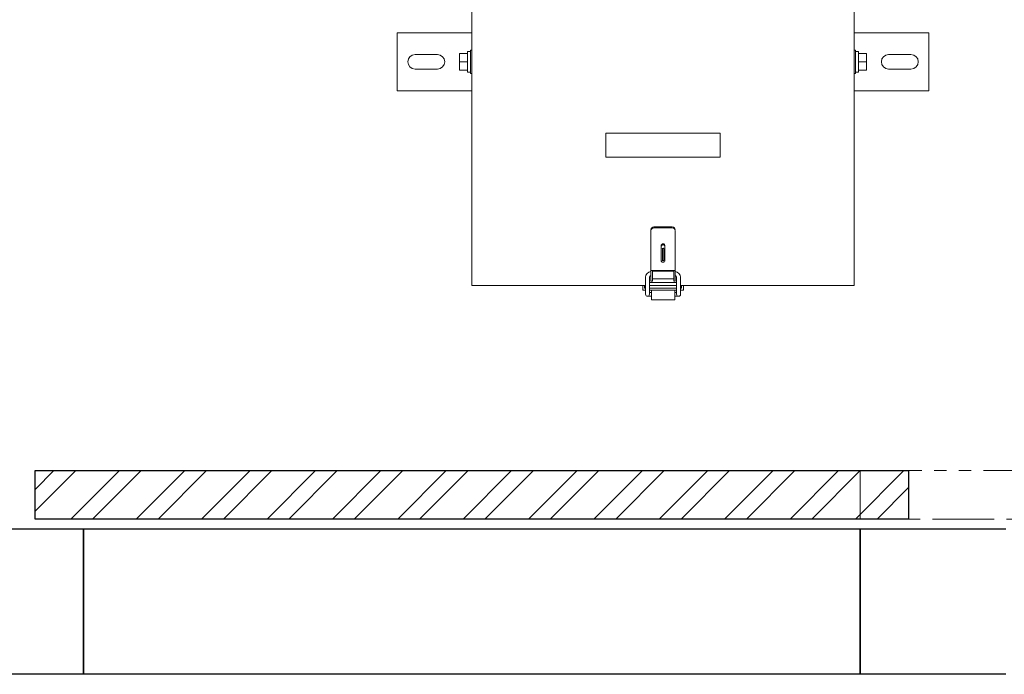
# Model space of a CAD drawing. Units: millimetres. Extents: x 3797 to 15708, y 3126 to 10075.
# Drawn here: x 4363 to 5378, y 6447 to 7122 of the extents above; entities that cross this region are included whole.
import ezdxf

# ---------------------------------------------------------------- set-up
doc = ezdxf.new("R2010")
doc.units = ezdxf.units.MM
doc.linetypes.add('PHANTOM', pattern=[63.5, 31.75, -6.35, 6.35, -6.35, 6.35, -6.35])
doc.layers.add('NoLayerName_001', color=7, linetype='Continuous')
doc.layers.add('図面枠', color=7, linetype='Continuous', lineweight=50)

msp = doc.modelspace()

# ---------------------------------------------------------------- linework, layer by layer
at = {"linetype": 'PHANTOM', "lineweight": 9, "ltscale": 2}
for p, q in [((5229.1, 6657.1), (6129.1, 6657.1)), ((5229.1, 6607.1), (5229.1, 6657.1)), ((6129.1, 6607.1), (5229.1, 6607.1))]:
    msp.add_line(p, q, dxfattribs=at)
at = {"layer": 'NoLayerName_001', "color": 4, "linetype": 'Continuous', "lineweight": 15}
for p, q in [((4829.1, 6847.7), (4829.1, 7235.7)), ((5223.1, 7235.7), (5223.1, 6847.7)), ((4829.1, 7108.3), (4752.2, 7108.3)), ((4752.2, 7108.3), (4752.2, 7048.3)), ((5223.1, 7108.3), (5300, 7108.3)), ((5300, 7108.3), (5300, 7048.3)), ((4829.1, 7048.3), (4752.2, 7048.3)), ((5223.1, 7048.3), (5300, 7048.3)), ((5008.1, 6847.7), (4829.1, 6847.7)), ((5223.1, 6847.7), (5044.1, 6847.7))]:
    msp.add_line(p, q, dxfattribs=at)
at = {"layer": 'NoLayerName_001', "color": 2, "linetype": 'Continuous', "lineweight": 9}
for p, q in [((4793.7, 7085.8), (4770.7, 7085.8)), ((4824.7, 7086.8), (4816.4, 7086.8)), ((4816.4, 7086.8), (4816.4, 7069.8)), ((4824.7, 7089), (4824.7, 7067.5)), ((4827.7, 7089), (4824.7, 7089)), ((4827.7, 7090.3), (4827.7, 7066.3)), ((4829.1, 7090.3), (4827.7, 7090.3)), ((5223.1, 7090.3), (5224.5, 7090.3)), ((5224.5, 7090.3), (5224.5, 7066.3)), ((5224.5, 7089), (5227.5, 7089)), ((5227.5, 7089), (5227.5, 7067.5)), ((5227.5, 7086.8), (5235.8, 7086.8)), ((5235.8, 7086.8), (5235.8, 7069.8)), ((5258.5, 7085.8), (5281.5, 7085.8)), ((4793.7, 7070.8), (4770.7, 7070.8)), ((4824.7, 7078.3), (4816.4, 7078.3)), ((5227.5, 7078.3), (5235.8, 7078.3)), ((5258.5, 7070.8), (5281.5, 7070.8)), ((4824.7, 7069.8), (4816.4, 7069.8)), ((4827.7, 7067.5), (4824.7, 7067.5)), ((4829.1, 7066.3), (4827.7, 7066.3)), ((5223.1, 7066.3), (5224.5, 7066.3)), ((5224.5, 7067.5), (5227.5, 7067.5)), ((5227.5, 7069.8), (5235.8, 7069.8)), ((4967.1, 7004.9), (5085.1, 7004.9)), ((4967.1, 7004.9), (4967.1, 6979.9)), ((5085.1, 7004.9), (5085.1, 6979.9)), ((4967.1, 6979.9), (5085.1, 6979.9)), ((5035.6, 6908.2), (5016.6, 6908.2)), ((5013.6, 6852.2), (5013.6, 6905.2)), ((5035.6, 6907.2), (5016.6, 6907.2)), ((5038.6, 6852.2), (5038.6, 6904.2)), ((5024.1, 6873.7), (5024.1, 6888.7)), ((5028.1, 6873.7), (5028.1, 6888.7)), ((5025.4, 6873.9), (5025.4, 6885.4)), ((5026.9, 6873.9), (5026.9, 6885.4)), ((5038.6, 6863.4), (5013.6, 6863.4)), ((5015.1, 6852.2), (5015.1, 6863.4)), ((5037.1, 6862.4), (5015.1, 6862.4)), ((5037.1, 6852.2), (5037.1, 6863.4)), ((5005.1, 6843), (5005.1, 6847.7)), ((5007.1, 6845), (5007.1, 6847.7)), ((5008.1, 6838.7), (5008.1, 6856.2)), ((5012.1, 6838.6), (5012.1, 6856.2)), ((5012.1, 6850.7), (5040.1, 6850.7)), ((5040.1, 6847.7), (5012.1, 6847.7)), ((5015.1, 6852.2), (5013.6, 6852.2)), ((5037.1, 6854.7), (5015.1, 6854.7)), ((5038.6, 6852.2), (5037.1, 6852.2)), ((5040.1, 6838.6), (5040.1, 6856.2)), ((5044.1, 6838.7), (5044.1, 6856.2)), ((5045.1, 6845), (5045.1, 6847.7)), ((5047.1, 6843), (5047.1, 6847.7)), ((5005.1, 6843), (5008.1, 6843)), ((5007.1, 6845), (5008.1, 6845)), ((5012.1, 6845), (5040.1, 6845)), ((5012.1, 6843), (5040.1, 6843)), ((5012.1, 6840.7), (5014.1, 6840.7)), ((5014.1, 6833), (5014.1, 6843)), ((5038.1, 6833), (5038.1, 6843)), ((5040.1, 6840.7), (5038.1, 6840.7)), ((5044.1, 6845), (5045.1, 6845)), ((5044.1, 6843), (5047.1, 6843)), ((5010.1, 6836.7), (5014.1, 6836.7)), ((5014.1, 6833), (5038.1, 6833)), ((5042.1, 6836.7), (5038.1, 6836.7))]:
    msp.add_line(p, q, dxfattribs=at)
for centre, radius, start, end in [((4770.7, 7078.3), 7.5, 90, 180), ((4793.7, 7078.3), 7.5, 270, 90), ((5258.5, 7078.3), 7.5, 90, 270), ((5281.5, 7078.3), 7.5, 0, 90), ((4770.7, 7078.3), 7.5, 180, 270), ((5281.5, 7078.3), 7.5, 270, 0), ((5016.6, 6905.2), 3, 90, 180), ((5035.6, 6905.2), 3, 0, 90), ((5016.6, 6904.2), 3, 90, 180), ((5035.6, 6904.2), 3, 0, 90), ((5026.1, 6888.7), 2, 90, 180), ((5026.1, 6887.7), 2, 90, 180), ((5026.1, 6888.7), 2, 0, 90), ((5026.1, 6887.7), 2, 0, 90), ((5026.1, 6885.4), 0.75, 90, 180), ((5026.1, 6885.4), 0.75, 0, 90), ((5026.1, 6873.7), 2, 180, 0), ((5026.1, 6873.9), 0.75, 180, 0), ((5014.1, 6856.2), 6, 94.7802, 180), ((5014.1, 6856.2), 2, 104.4775, 180), ((5038.1, 6856.2), 6, 0, 85.2198), ((5038.1, 6856.2), 2, 0, 75.5225), ((5010.1, 6838.7), 2, 180, 0), ((5042.1, 6838.7), 2, 180, 0)]:
    msp.add_arc(centre, radius, start, end, dxfattribs=at)
at = {"layer": '図面枠', "linetype": 'Continuous', "lineweight": 9, "ltscale": 0.5}
for p, q in [((4379.1, 6637.5), (4398.6, 6657.1)), ((4379.1, 6615.1), (4421.1, 6657.1)), ((4416, 6607.1), (4466, 6657.1)), ((4438.4, 6607.1), (4488.4, 6657.1)), ((4483.3, 6607.1), (4533.3, 6657.1)), ((4505.8, 6607.1), (4555.8, 6657.1)), ((4550.7, 6607.1), (4600.7, 6657.1)), ((4573.1, 6607.1), (4623.1, 6657.1)), ((4618.1, 6607.1), (4668.1, 6657.1)), ((4640.5, 6607.1), (4690.5, 6657.1)), ((4685.4, 6607.1), (4735.4, 6657.1)), ((4707.9, 6607.1), (4757.9, 6657.1)), ((4752.8, 6607.1), (4802.8, 6657.1)), ((4775.2, 6607.1), (4825.2, 6657.1)), ((4820.1, 6607.1), (4870.1, 6657.1)), ((4842.6, 6607.1), (4892.6, 6657.1)), ((4887.5, 6607.1), (4937.5, 6657.1)), ((4909.9, 6607.1), (4959.9, 6657.1)), ((4954.8, 6607.1), (5004.8, 6657.1)), ((4977.3, 6607.1), (5027.3, 6657.1)), ((5022.2, 6607.1), (5072.2, 6657.1)), ((5044.6, 6607.1), (5094.6, 6657.1)), ((5089.5, 6607.1), (5139.5, 6657.1)), ((5112, 6607.1), (5162, 6657.1)), ((5156.9, 6607.1), (5206.9, 6657.1)), ((5179.3, 6607.1), (5229.3, 6657.1)), ((5224.2, 6607.1), (5274.2, 6657.1)), ((5246.7, 6607.1), (5279.1, 6639.5))]:
    msp.add_line(p, q, dxfattribs=at)
at = {"layer": '図面枠', "lineweight": 25, "ltscale": 0.5}
for p, q in [((4379.1, 6657.1), (5279.1, 6657.1)), ((4379.1, 6607.1), (4379.1, 6657.1)), ((5279.1, 6657.1), (5279.1, 6607.1)), ((5279.1, 6607.1), (4379.1, 6607.1)), ((4179.1, 6597.1), (4429.1, 6597.1)), ((4429.1, 6597.1), (5229.1, 6597.1)), ((4429.1, 6447.1), (4429.1, 6597.1)), ((4429.1, 6597.1), (4429.1, 6447.1)), ((5229.1, 6447.1), (5229.1, 6597.1)), ((5229.1, 6597.1), (5379.1, 6597.1)), ((5229.1, 6447.1), (5229.1, 6597.1)), ((5229.1, 6597.1), (5229.1, 6447.1)), ((4429.1, 6447.1), (4179.1, 6447.1)), ((5229.1, 6447.1), (4429.1, 6447.1)), ((5379.1, 6447.1), (5229.1, 6447.1))]:
    msp.add_line(p, q, dxfattribs=at)

doc.saveas('drawing.dxf')
